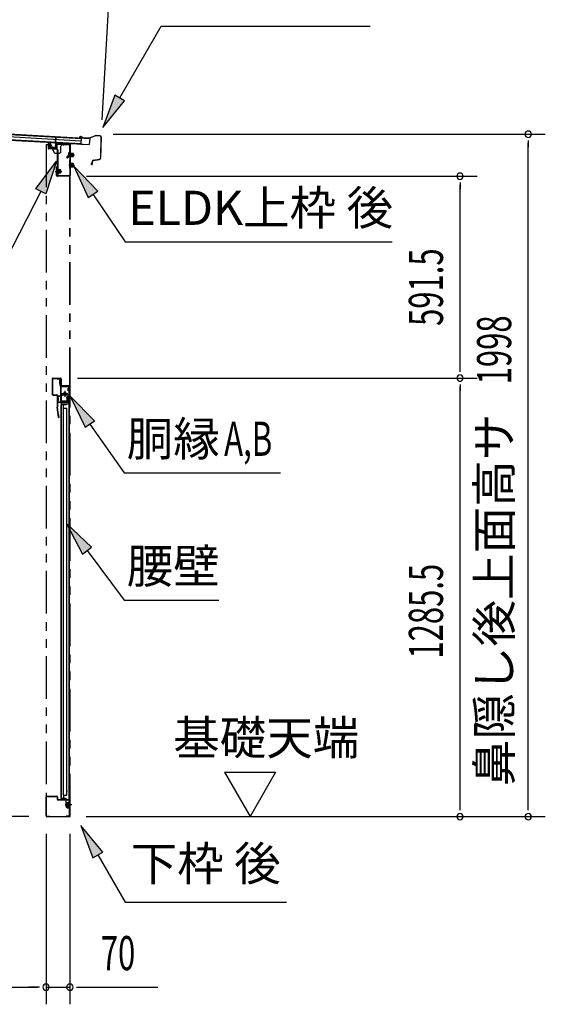
# Model space of a CAD drawing. Extents: x 543 to 20478, y 217 to 14052.
# Drawn here: x 14297 to 15837, y 4545 to 7431 of the extents above; entities that cross this region are included whole.
import ezdxf
from ezdxf.enums import TextEntityAlignment as Align

# ---------------------------------------------------------------- set-up
doc = ezdxf.new("R2010")
doc.units = 0
doc.header["$LTSCALE"] = 50
doc.header["$MEASUREMENT"] = 0
for name, pattern in [('1PL-S', [4, 2.5, -0.5, 0.5, -0.5]), ('2PL-2', [5, 2.5, -0.5, 0.5, -0.5, 0.5, -0.5]), ('HIDE-LL', [4, 3, -1]), ('HIDE-M', [2, 1, -1]), ('HIDE-S', [1, 0.5, -0.5])]:
    doc.linetypes.add(name, pattern=pattern)
for name, color, linetype in [('1PL-S1', 6, '1PL-S'), ('HIDE-M1', 6, 'HIDE-M'), ('HIDE-S1', 6, 'HIDE-S'), ('HIKIDASHI', 6, 'CONTINUOUS'), ('SUNPOU', 4, 'CONTINUOUS'), ('U1', 3, 'CONTINUOUS'), ('上枠', 3, 'CONTINUOUS'), ('下枠', 3, 'CONTINUOUS'), ('壁パネル', 2, 'CONTINUOUS'), ('屋根U1', 7, 'CONTINUOUS'), ('屋根桟', 5, 'CONTINUOUS'), ('柱後', 3, 'CONTINUOUS'), ('金具', 1, 'CONTINUOUS'), ('鼻隠し後', 3, 'CONTINUOUS')]:
    doc.layers.add(name, color=color, linetype=linetype)
doc.styles.add('00', font='ROMANS', dxfattribs={"width": 0.666667, "bigfont": 'BIGFONT'})
doc.styles.add('01', font='ROMANS', dxfattribs={"height": 3, "bigfont": 'BIGFONT'})

msp = doc.modelspace()

# ---------------------------------------------------------------- linework, layer by layer
at = {"layer": '1PL-S1', "color": 6}
for p, q in [((14393.4, 7058.4), (14393.4, 7048.4)), ((14440.7, 7034.6), (14456.8, 7034.6)), ((14400.5, 6986.1), (14410.5, 6986.1)), ((14440.7, 7004.6), (14456.8, 7004.6)), ((14447.5, 5130.1), (14437.5, 5130.1))]:
    msp.add_line(p, q, dxfattribs=at)
at = {"layer": '1PL-S1', "color": 3}
for p, q in [((14393.4, 7057), (14393.4, 7047)), ((14403.9, 6986.3), (14420, 6986.3))]:
    msp.add_line(p, q, dxfattribs=at)
at = {"layer": '1PL-S1', "color": 5}
for p, q in [((14437.6, 6334.6), (14419.9, 6334.6)), ((14428.7, 6343.4), (14428.7, 6325.7))]:
    msp.add_line(p, q, dxfattribs=at)
at = {"layer": '1PL-S1', "color": 2}
for p, q in [((14433.7, 6334.6), (14423.7, 6334.6)), ((14428.7, 6329.6), (14428.7, 6339.6))]:
    msp.add_line(p, q, dxfattribs=at)
at = {"layer": 'HIDE-M1', "color": 6}
for p, q in [((14454.4, 7037.6), (14443.2, 7037.6)), ((14454.4, 7036.6), (14443.2, 7036.6)), ((14454.4, 7032.6), (14443.2, 7032.6)), ((14454.4, 7031.6), (14443.2, 7031.6)), ((14444.9, 7039.8), (14443.7, 7039.8)), ((14443.7, 7029.4), (14444.9, 7029.4)), ((14454.4, 7007.6), (14443.2, 7007.6)), ((14454.4, 7006.6), (14443.2, 7006.6)), ((14454.4, 7002.6), (14443.2, 7002.6)), ((14454.4, 7001.6), (14443.2, 7001.6)), ((14444.9, 7009.8), (14443.7, 7009.8)), ((14443.7, 6999.4), (14444.9, 6999.4))]:
    msp.add_line(p, q, dxfattribs=at)
at = {"layer": 'HIDE-M1', "color": 3}
for p, q in [((14417.6, 6989.3), (14406.4, 6989.3)), ((14417.6, 6988.3), (14406.4, 6988.3)), ((14417.6, 6984.3), (14406.4, 6984.3)), ((14408.1, 6991.5), (14406.9, 6991.5)), ((14417.6, 6983.3), (14406.4, 6983.3)), ((14406.9, 6981.1), (14408.1, 6981.1))]:
    msp.add_line(p, q, dxfattribs=at)
at = {"layer": 'HIDE-S1', "color": 6}
for p, q in [((14413.1, 6372.6), (14415, 6372.6)), ((14413.1, 6366.6), (14415, 6366.6)), ((14409.8, 6321.6), (14408, 6321.6)), ((14409.8, 6315.6), (14408, 6315.6))]:
    msp.add_line(p, q, dxfattribs=at)
at = {"layer": 'HIDE-S1', "color": 5}
for p, q in [((14439, 6350.1), (14440.9, 6350.1)), ((14439, 6344.1), (14440.9, 6344.1)), ((14439, 6325.1), (14440.9, 6325.1)), ((14439, 6319.1), (14440.9, 6319.1))]:
    msp.add_line(p, q, dxfattribs=at)
at = {"layer": 'HIDE-S1', "color": 6}
for centre, start, end in [((14413.3, 6374.5), 270, 0), ((14413.3, 6364.7), 0, 90), ((14409.6, 6323.5), 180, 270), ((14409.6, 6313.7), 90, 180)]:
    msp.add_arc(centre, 2.4, start, end, dxfattribs=at)
at = {"layer": 'HIDE-S1', "color": 5}
for centre, start, end in [((14439.4, 6352), 270, 0), ((14439.4, 6342.2), 0, 90), ((14439.4, 6327), 270, 0), ((14439.4, 6317.2), 0, 90)]:
    msp.add_arc(centre, 2.4, start, end, dxfattribs=at)
at = {"layer": 'HIKIDASHI'}
for p, q in [((14589.9, 7201.8), (14711.1, 7411.6)), ((14711.1, 7411.6), (15324.4, 7411.6)), ((14575.5, 7210.1), (14539.9, 7115.2)), ((14539.9, 7115.2), (14604.3, 7193.4)), ((14604.3, 7193.4), (14575.5, 7210.1)), ((14525.3, 6928.1), (14455.5, 7001.7)), ((14455.5, 7001.7), (14497.6, 6909.5)), ((14497.6, 6909.5), (14525.3, 6928.1)), ((14511.5, 6918.8), (14605.3, 6779.6)), ((14605.3, 6779.6), (15388.8, 6779.6)), ((14516, 6255.5), (14444.7, 6327.6)), ((14444.7, 6327.6), (14488.7, 6236.3)), ((14488.7, 6236.3), (14516, 6255.5)), ((14502.4, 6245.9), (14603.3, 6102.6)), ((14603.3, 6102.6), (15061, 6102.6)), ((14507.3, 5884.8), (14433.8, 5954.6)), ((14433.8, 5954.6), (14480.7, 5864.7)), ((14480.7, 5864.7), (14507.3, 5884.8)), ((14494, 5874.8), (14603.3, 5729.6)), ((14603.3, 5729.6), (14880.3, 5729.6)), ((14539.9, 4991.4), (14475.4, 5069.6)), ((14475.4, 5069.6), (14511, 4974.7)), ((14511, 4974.7), (14539.9, 4991.4)), ((14525.4, 4983), (14605.3, 4844.6)), ((14605.3, 4844.6), (15078.7, 4844.6))]:
    msp.add_line(p, q, dxfattribs=at)
at = {"layer": 'HIKIDASHI', "extrusion": (0, 0, -1)}
for p, q in [((14343.9, 6935.3), (14404.4, 7016.6)), ((14404.4, 7016.6), (14373.6, 6920.1)), ((14358.7, 6927.7), (14254.6, 6724.9)), ((14373.6, 6920.1), (14343.9, 6935.3))]:
    msp.add_line(p, q, dxfattribs=at)
at = {"layer": 'HIKIDASHI'}
for points in [[(14575.5, 7210.1), (14604.3, 7193.4), (14539.9, 7115.2)], [(14525.3, 6928.1), (14497.6, 6909.5), (14455.5, 7001.7)], [(14516, 6255.5), (14488.7, 6236.3), (14444.7, 6327.6)], [(14507.3, 5884.8), (14480.7, 5864.7), (14433.8, 5954.6)], [(14539.9, 4991.4), (14511, 4974.7), (14475.4, 5069.6)]]:
    msp.add_solid(points, dxfattribs=at)
at = {"layer": 'HIKIDASHI', "extrusion": (0, 0, -1)}
msp.add_solid([(-14343.9, 6935.3), (-14373.6, 6920.1), (-14404.4, 7016.6)], dxfattribs=at)
at = {"layer": 'SUNPOU'}
for p, q in [((14538.1, 7137.8), (14565, 7608.6)), ((14571, 7095.3), (15837.4, 7095.3)), ((15787.4, 7076.5), (15787.4, 7057.8)), ((15787.4, 5120.1), (15787.4, 7070.3)), ((14492.7, 6972.1), (15637.4, 6972.1)), ((15587.4, 6953.3), (15587.4, 6934.6)), ((15587.4, 6405.6), (15587.4, 6947.1)), ((15587.4, 6399.3), (15587.4, 6418.1)), ((14466.2, 6380.6), (15637.4, 6380.6)), ((14466.2, 6380.6), (15637.4, 6380.6)), ((15587.4, 6361.8), (15587.4, 6343.1)), ((15587.4, 5120.1), (15587.4, 6355.6)), ((14896.8, 5225), (15046.8, 5225)), ((14896.8, 5225), (14971.8, 5095.1)), ((15046.8, 5225), (14971.8, 5095.1)), ((15587.4, 5113.8), (15587.4, 5132.6)), ((15787.4, 5113.8), (15787.4, 5132.6)), ((14323.7, 5095.1), (11831.2, 5095.1)), ((14491.1, 5095.1), (15837.4, 5095.1)), ((15434.4, 5095.1), (15637.4, 5095.1)), ((14373.7, 5045.1), (14373.7, 4545.1)), ((14373.7, 5045.1), (14373.7, 4545.1)), ((14443.9, 5045.1), (14443.9, 4545.1)), ((12676.2, 4595.1), (14348.7, 4595.1)), ((14348.7, 4595.1), (14323.7, 4595.1)), ((14355, 4595.1), (14336.2, 4595.1)), ((14355, 4595.1), (14336.2, 4595.1)), ((14373.7, 4595.1), (14443.9, 4595.1)), ((14462.7, 4595.1), (14481.4, 4595.1)), ((14468.9, 4595.1), (14701.9, 4595.1))]:
    msp.add_line(p, q, dxfattribs=at)
for centre, start, end in [((15787.4, 7095.3), 90, 270), ((15787.4, 7095.3), 270, 90), ((15587.4, 6972.1), 90, 270), ((15587.4, 6972.1), 270, 90), ((15587.4, 6380.6), 90, 270), ((15587.4, 6380.6), 90, 270), ((15587.4, 6380.6), 270, 90), ((15587.4, 6380.6), 270, 90), ((15587.4, 5095.1), 90, 270), ((15587.4, 5095.1), 270, 90), ((15787.4, 5095.1), 90, 270), ((15787.4, 5095.1), 270, 90), ((14373.7, 4595.1), 0, 180), ((14373.7, 4595.1), 0, 180), ((14373.7, 4595.1), 180, 0), ((14373.7, 4595.1), 180, 0), ((14443.9, 4595.1), 0, 180), ((14443.9, 4595.1), 180, 0)]:
    msp.add_arc(centre, 9.38, start, end, dxfattribs=at)
at = {"layer": 'U1', "color": 6}
for p, q in [((14443.2, 7028.8), (14443.2, 7040.3)), ((14443.2, 7040.3), (14443.7, 7039.8)), ((14443.2, 7028.8), (14443.7, 7029.4)), ((14446.4, 7029.3), (14446.4, 7039.8)), ((14453.4, 7039.1), (14446.4, 7039.1)), ((14446.4, 7030.1), (14453.4, 7030.1)), ((14454.4, 7031.1), (14454.4, 7038.1)), ((14443.2, 6998.8), (14443.2, 7010.3)), ((14443.2, 7010.3), (14443.7, 7009.8)), ((14443.2, 6998.8), (14443.7, 6999.4)), ((14446.4, 6999.3), (14446.4, 7009.8)), ((14453.4, 7009.1), (14446.4, 7009.1)), ((14446.4, 7000.1), (14453.4, 7000.1)), ((14454.4, 7001.1), (14454.4, 7008.1)), ((14406.7, 6379.6), (14413.7, 6379.6)), ((14406.7, 6378.6), (14406.7, 6379.6)), ((14406.7, 6378.6), (14413.7, 6378.6)), ((14413.5, 6373.3), (14413.1, 6373.3)), ((14413.1, 6373.3), (14413.1, 6365.9)), ((14413.1, 6365.9), (14413.5, 6365.9)), ((14414.7, 6377.6), (14414.7, 6359.6)), ((14415.7, 6377.6), (14415.7, 6359.6)), ((14416.7, 6358.6), (14441.2, 6358.6)), ((14416.7, 6357.6), (14441.2, 6357.6)), ((14442.2, 6356.6), (14442.2, 6294.6)), ((14443.2, 6356.6), (14443.2, 6294.6)), ((14407.2, 6310.6), (14407.2, 6326.6)), ((14408.2, 6310.6), (14408.2, 6326.6)), ((14408.2, 6323.5), (14408.2, 6318.6)), ((14409.2, 6328.6), (14420.2, 6328.6)), ((14409.2, 6327.6), (14420.2, 6327.6)), ((14409.4, 6322.3), (14409.8, 6322.3)), ((14409.8, 6322.3), (14409.8, 6314.9)), ((14420.2, 6327.6), (14420.2, 6328.6)), ((14440.2, 6309.6), (14409.2, 6309.6)), ((14440.2, 6308.6), (14409.2, 6308.6)), ((14409.8, 6314.9), (14409.4, 6314.9)), ((14441.2, 6294.6), (14441.2, 6307.6))]:
    msp.add_line(p, q, dxfattribs=at)
at = {"layer": 'U1', "color": 3}
for p, q in [((14406.4, 6980.5), (14406.4, 6992)), ((14406.4, 6992), (14406.9, 6991.5)), ((14409.6, 6981), (14409.6, 6991.5)), ((14416.6, 6990.8), (14409.6, 6990.8)), ((14417.6, 6982.8), (14417.6, 6989.8)), ((14406.4, 6980.5), (14406.9, 6981.1)), ((14409.6, 6981.8), (14416.6, 6981.8)), ((14392.2, 6378.6), (14392.2, 6332.6)), ((14393.2, 6378.6), (14393.2, 6332.6)), ((14394.2, 6380.6), (14416.2, 6380.6)), ((14394.2, 6379.6), (14416.2, 6379.6)), ((14417.2, 6378.6), (14417.2, 6360.1)), ((14418.2, 6378.6), (14418.2, 6360.1)), ((14418.2, 6360.1), (14417.2, 6360.1)), ((14394.2, 6331.6), (14405.2, 6331.6)), ((14394.2, 6330.6), (14405.2, 6330.6)), ((14406.2, 6329.6), (14406.2, 6295.2)), ((14407.2, 6329.6), (14407.2, 6295.2)), ((14410.1, 6266), (14406.3, 6294.9)), ((14411.1, 6266.2), (14407.3, 6295.1)), ((14409.7, 6277.1), (14410.6, 6277.2)), ((14412.1, 6266.3), (14410.6, 6277.2))]:
    msp.add_line(p, q, dxfattribs=at)
at = {"layer": 'U1', "color": 5, "linetype": 'HIDE-S'}
for p, q in [((14439, 6343.4), (14439, 6350.8)), ((14439, 6350.8), (14439.4, 6350.8)), ((14439.4, 6343.4), (14439, 6343.4)), ((14439, 6318.4), (14439, 6325.8)), ((14439, 6325.8), (14439.4, 6325.8))]:
    msp.add_line(p, q, dxfattribs=at)
at = {"layer": 'U1', "color": 7}
for p, q in [((14417.9, 6330.1), (14417.9, 5145.1)), ((14441.9, 6330.1), (14417.9, 6330.1)), ((14440.9, 6313.4), (14440.9, 6326.7)), ((14441.9, 5121.1), (14441.9, 6330.1)), ((14417.9, 5145.1), (14431.9, 5145.1)), ((14431.9, 5145.1), (14431.9, 5126.1)), ((14449.4, 5130.1), (14430.1, 5130.1)), ((14436.9, 5121.1), (14441.9, 5121.1)), ((14440.9, 5123.4), (14440.9, 5136.7))]:
    msp.add_line(p, q, dxfattribs=at)
at = {"layer": 'U1', "color": 7, "linetype": 'HIDE-M'}
for p, q in [((14434.7, 6325), (14435.2, 6325.8)), ((14434.7, 6325), (14434.7, 6315.2)), ((14434.7, 6323.8), (14435.2, 6322.9)), ((14434.7, 6322.1), (14435.2, 6322.9)), ((14439.7, 6325.8), (14435.2, 6325.8)), ((14435.2, 6322.9), (14439.7, 6322.9)), ((14440.9, 6326.7), (14439.7, 6326.1)), ((14439.7, 6314.1), (14439.7, 6326.1)), ((14434.7, 6318), (14435.2, 6317.2)), ((14434.7, 6316.3), (14435.2, 6317.2)), ((14434.7, 6315.2), (14435.2, 6314.3)), ((14435.2, 6317.2), (14439.7, 6317.2)), ((14435.2, 6314.3), (14439.7, 6314.3)), ((14440.9, 6313.4), (14439.7, 6314.1)), ((14434.7, 5135), (14435.2, 5135.8)), ((14434.7, 5135), (14434.7, 5125.2)), ((14434.7, 5133.8), (14435.2, 5132.9)), ((14434.7, 5132.1), (14435.2, 5132.9)), ((14434.7, 5128), (14435.2, 5127.2)), ((14434.7, 5126.3), (14435.2, 5127.2)), ((14434.7, 5125.2), (14435.2, 5124.3)), ((14439.7, 5135.8), (14435.2, 5135.8)), ((14435.2, 5132.9), (14439.7, 5132.9)), ((14435.2, 5127.2), (14439.7, 5127.2)), ((14435.2, 5124.3), (14439.7, 5124.3)), ((14440.9, 5136.7), (14439.7, 5136.1)), ((14439.7, 5124.1), (14439.7, 5136.1)), ((14440.9, 5123.4), (14439.7, 5124.1))]:
    msp.add_line(p, q, dxfattribs=at)
at = {"layer": 'U1', "color": 5}
msp.add_line((14439.4, 6318.4), (14439, 6318.4), dxfattribs=at)
at = {"layer": 'U1', "color": 6}
for centre, radius, start, end in [((14445.7, 7039.8), 0.75, 0, 180), ((14445.7, 7029.3), 0.75, 180, 0), ((14453.4, 7038.1), 1, 0, 90), ((14453.4, 7031.1), 1, 270, 0), ((14445.7, 7009.8), 0.75, 0, 180), ((14445.7, 6999.3), 0.75, 180, 0), ((14453.4, 7008.1), 1, 0, 90), ((14453.4, 7001.1), 1, 270, 0), ((14413.7, 6377.6), 2, 0, 90), ((14413.7, 6377.6), 1, 0, 90), ((14413.5, 6374.5), 1.2, 270, 0), ((14413.5, 6364.7), 1.2, 0, 90), ((14416.7, 6359.6), 2, 180, 270), ((14416.7, 6359.6), 1, 180, 270), ((14441.2, 6356.6), 2, 0, 90), ((14441.2, 6356.6), 1, 0, 90), ((14409.2, 6326.6), 2, 90, 180), ((14409.2, 6326.6), 1, 90, 180), ((14409.4, 6323.5), 1.2, 180, 270), ((14409.2, 6310.6), 2, 180, 270), ((14409.4, 6313.7), 1.2, 90, 180), ((14409.2, 6310.6), 1, 180, 270), ((14440.2, 6307.6), 2, 0, 90), ((14440.2, 6307.6), 1, 0, 90), ((14442.2, 6294.6), 1, 180, 270), ((14442.2, 6294.6), 1, 270, 0)]:
    msp.add_arc(centre, radius, start, end, dxfattribs=at)
at = {"layer": 'U1', "color": 3}
for centre, radius, start, end in [((14408.9, 6991.5), 0.75, 0, 180), ((14416.6, 6989.8), 1, 0, 90), ((14408.9, 6981), 0.75, 180, 0), ((14416.6, 6982.8), 1, 270, 0), ((14394.2, 6378.6), 2, 90, 180), ((14394.2, 6378.6), 1, 90, 180), ((14416.2, 6378.6), 2, 0, 90), ((14416.2, 6378.6), 1, 0, 90), ((14394.2, 6332.6), 2, 180, 270), ((14394.2, 6332.6), 1, 180, 270), ((14405.2, 6329.6), 2, 0, 90), ((14405.2, 6329.6), 1, 0, 90), ((14408.2, 6295.2), 2, 180, 187.5946), ((14408.2, 6295.2), 1, 180, 187.5946), ((14411.1, 6266.2), 1, 187.5946, 277.5946), ((14411.1, 6266.2), 1, 277.5946, 7.5946)]:
    msp.add_arc(centre, radius, start, end, dxfattribs=at)
at = {"layer": 'U1', "color": 5, "linetype": 'HIDE-S'}
for centre, start, end in [((14439.4, 6352), 270, 0), ((14439.4, 6342.2), 0, 90), ((14439.4, 6327), 270, 0), ((14439.4, 6317.2), 0, 90)]:
    msp.add_arc(centre, 1.2, start, end, dxfattribs=at)
at = {"layer": 'U1', "color": 7}
msp.add_arc((14436.9, 5126.1), 5, 180, 270, dxfattribs=at)
at = {"layer": '上枠', "color": 3}
for p, q in [((14380.4, 7068.1), (14380.4, 7054.2)), ((14380.4, 7068.1), (14381.6, 7068.1)), ((14381.6, 7068.1), (14381.6, 7054.2)), ((14406, 7050.7), (14382.5, 7052)), ((14406.1, 7051.9), (14382.6, 7053.2)), ((14406.9, 7049.7), (14406.9, 6975.5)), ((14408.1, 7049.7), (14408.1, 6975.5)), ((14409.1, 6974.5), (14431.9, 6974.5)), ((14409.1, 6973.3), (14431.9, 6973.3)), ((14431.9, 6973.3), (14431.9, 6974.5))]:
    msp.add_line(p, q, dxfattribs=at)
at = {"layer": '上枠', "color": 6}
for p, q in [((14381.9, 7068.4), (14381.9, 7055.5)), ((14383.1, 7068.4), (14381.9, 7068.4)), ((14383.1, 7068.4), (14383.1, 7055.5)), ((14403.3, 7052.2), (14384, 7053.3)), ((14403.4, 7053.4), (14384.1, 7054.5)), ((14404.4, 7063.8), (14404.4, 7054.4)), ((14405.6, 7063.8), (14405.6, 7054.4)), ((14423.9, 7063.7), (14406.7, 7064.8)), ((14424, 7064.9), (14406.8, 7066)), ((14426.8, 7067.2), (14424.8, 7065.2)), ((14427.6, 7066.4), (14425.6, 7064.4)), ((14442.9, 7067.2), (14428.4, 7067.9)), ((14442.8, 7066), (14428.4, 7066.7)), ((14443.7, 7065), (14443.7, 6974.3)), ((14444.9, 7065), (14444.9, 6974.3)), ((14404.9, 6974.3), (14404.9, 7000.1)), ((14404.9, 7000.1), (14406.1, 7000.1)), ((14406.1, 6974.3), (14406.1, 7000.1)), ((14442.7, 6973.3), (14407.1, 6973.3)), ((14442.7, 6972.1), (14407.1, 6972.1))]:
    msp.add_line(p, q, dxfattribs=at)
at = {"layer": '上枠', "color": 2}
msp.add_line((14438.7, 7065.1), (14443.7, 7065.1), dxfattribs=at)
msp.add_circle((14428.7, 6334.6), 3.5, dxfattribs=at)
at = {"layer": '上枠', "color": 3}
for centre, radius, start, end in [((14382.6, 7054.2), 2.2, 180, 266.7603), ((14382.6, 7054.2), 1, 180, 266.7603), ((14405.9, 7049.7), 1, 0, 86.7603), ((14405.9, 7049.7), 2.2, 0, 86.7603), ((14409.1, 6975.5), 2.2, 180, 270), ((14409.1, 6975.5), 1, 180, 270)]:
    msp.add_arc(centre, radius, start, end, dxfattribs=at)
at = {"layer": '上枠', "color": 6}
for centre, radius, start, end in [((14384.1, 7055.5), 2.2, 180, 266.6194), ((14384.1, 7055.5), 1, 180, 266.6194), ((14403.4, 7054.4), 2.2, 266.6194, 0), ((14403.4, 7054.4), 1, 266.6194, 0), ((14406.6, 7063.8), 2.2, 86.6194, 180), ((14406.6, 7063.8), 1, 86.6194, 180), ((14424.1, 7065.9), 2.2, 266.6194, 315), ((14424.1, 7065.9), 1, 266.6194, 315), ((14428.3, 7065.7), 2.2, 87.1866, 135), ((14428.3, 7065.7), 1, 87.1866, 135), ((14442.7, 7065), 1, 0, 87.1866), ((14442.7, 7065), 2.2, 0, 87.1866), ((14407.1, 6974.3), 2.2, 180, 270), ((14407.1, 6974.3), 1, 180, 270), ((14442.7, 6974.3), 1, 270, 0), ((14442.7, 6974.3), 2.2, 270, 0)]:
    msp.add_arc(centre, radius, start, end, dxfattribs=at)
at = {"layer": '下枠', "color": 6}
for p, q in [((14439.5, 7034.3), (14434.5, 7029.3)), ((14434.5, 7029.3), (14434.5, 7026.3)), ((14434.5, 7029.3), (14435.2, 7028.5)), ((14434.5, 7026.3), (14435.2, 7026.3)), ((14440.2, 7033.6), (14435.2, 7028.5)), ((14435.2, 7028.5), (14435.2, 7026.3)), ((14435.2, 7026.3), (14436.2, 7026.3)), ((14436.2, 7026.3), (14440.7, 7029.3)), ((14439.7, 7039.3), (14439.7, 7035)), ((14440.7, 7039.3), (14440.7, 7034.1)), ((14440.7, 7034.1), (14440.7, 7029.3)), ((14442.7, 7041.3), (14441.7, 7041.3)), ((14442.7, 7040.3), (14441.7, 7040.3)), ((14373.9, 5097.1), (14373.9, 5153.1)), ((14374.9, 5097.1), (14374.9, 5153.1)), ((14375.9, 5155.1), (14405.9, 5155.1)), ((14375.9, 5154.1), (14405.9, 5154.1)), ((14406.9, 5153.1), (14406.9, 5146.1)), ((14407.9, 5153.1), (14407.9, 5146.1)), ((14408.9, 5145.1), (14440.9, 5145.1)), ((14408.9, 5144.1), (14440.9, 5144.1)), ((14441.9, 5143.1), (14441.9, 5097.1)), ((14442.9, 5143.1), (14442.9, 5097.1)), ((14375.9, 5096.1), (14383.9, 5096.1)), ((14375.9, 5095.1), (14383.9, 5095.1)), ((14383.9, 5095.1), (14383.9, 5096.1)), ((14440.9, 5096.1), (14432.9, 5096.1)), ((14432.9, 5095.1), (14432.9, 5096.1)), ((14440.9, 5095.1), (14432.9, 5095.1))]:
    msp.add_line(p, q, dxfattribs=at)
for centre, radius, start, end in [((14442.7, 7042.3), 1, 270, 0), ((14438.7, 7035), 1, 315, 0), ((14441.7, 7039.3), 2, 90, 180), ((14438.7, 7035), 2, 315, 0), ((14441.7, 7039.3), 1, 90, 180), ((14442.7, 7042.3), 2, 270, 300), ((14375.9, 5153.1), 2, 90, 180), ((14375.9, 5153.1), 1, 90, 180), ((14405.9, 5153.1), 2, 0, 90), ((14405.9, 5153.1), 1, 0, 90), ((14408.9, 5146.1), 2, 180, 270), ((14408.9, 5146.1), 1, 180, 270), ((14440.9, 5143.1), 2, 0, 90), ((14440.9, 5143.1), 1, 0, 90), ((14375.9, 5097.1), 2, 180, 270), ((14375.9, 5097.1), 1, 180, 270), ((14440.9, 5097.1), 1, 270, 0), ((14440.9, 5097.1), 2, 270, 0)]:
    msp.add_arc(centre, radius, start, end, dxfattribs=at)
at = {"layer": '下枠', "color": 6, "linetype": 'HIDE-S'}
msp.add_arc((14442.7, 7042.3), 2, 300, 0, dxfattribs=at)
at = {"layer": '壁パネル'}
for p, q in [((14417.7, 5148.1), (14417.7, 6302.1)), ((14431.7, 6302.1), (14417.7, 6302.1)), ((14418.2, 6305.1), (14441.2, 6305.1)), ((14418.2, 6304.6), (14442.7, 6304.6)), ((14418.2, 6304.1), (14423.7, 6304.1)), ((14423.7, 6304.1), (14423.7, 6304.6)), ((14424.7, 5158.1), (14424.7, 6302.1)), ((14424.7, 6292.1), (14434.7, 6292.1)), ((14425.2, 6292.1), (14425.2, 6302.1)), ((14432.7, 6303.1), (14432.7, 6303.6)), ((14434.7, 5158.1), (14434.7, 6292.1)), ((14442.7, 5145.6), (14442.7, 6304.6)), ((14435.2, 6279.1), (14435.2, 6281.1)), ((14435.2, 5171.1), (14435.2, 5169.1)), ((14431.7, 5148.1), (14417.7, 5148.1)), ((14418.2, 5146.1), (14423.7, 5146.1)), ((14418.2, 5145.6), (14442.7, 5145.6)), ((14418.2, 5145.1), (14441.2, 5145.1)), ((14423.7, 5146.1), (14423.7, 5145.6)), ((14424.7, 5158.1), (14434.7, 5158.1)), ((14425.2, 5158.1), (14425.2, 5148.1)), ((14432.7, 5147.1), (14432.7, 5146.6))]:
    msp.add_line(p, q, dxfattribs=at)
for centre, radius, start, end in [((14418.2, 6304.6), 0.5, 90, 270), ((14431.7, 6303.1), 1, 270, 0), ((14433.7, 6303.6), 1, 90, 180), ((14441.2, 6303.6), 1.5, 41.8103, 90), ((14430.7, 6281.1), 4.5, 0, 27.2318), ((14430.7, 6279.1), 4.5, 332.7682, 0), ((14430.7, 5171.1), 4.5, 0, 27.2318), ((14430.7, 5169.1), 4.5, 332.7682, 0), ((14418.2, 5145.6), 0.5, 90, 270), ((14431.7, 5147.1), 1, 0, 90), ((14433.7, 5146.6), 1, 180, 270), ((14441.2, 5146.6), 1.5, 270, 318.1897)]:
    msp.add_arc(centre, radius, start, end, dxfattribs=at)
at = {"layer": '屋根U1'}
for p, q in [((12508.6, 7188.9), (14476.3, 7076.2)), ((12508.9, 7195.4), (14476.7, 7082.7)), ((12509, 7196.9), (14501.8, 7082.7)), ((12508, 7178.9), (14500.7, 7064.8)), ((12508.1, 7180.4), (14475.9, 7067.7)), ((14476.7, 7082.7), (14475.9, 7067.7)), ((14501.8, 7082.7), (14500.7, 7064.8)), ((14475.8, 7066.2), (14500.7, 7064.8))]:
    msp.add_line(p, q, dxfattribs=at)
at = {"layer": '屋根桟', "color": 2}
for p, q in [((14401.8, 7068.4), (14402.8, 7086.9)), ((14403.8, 7086.8), (14402.8, 7086.9)), ((14402.9, 7070.1), (14403.8, 7086.8)), ((14404.6, 7087.1), (14403.6, 7087.1)), ((14386.1, 7056.3), (14386.8, 7069.3)), ((14387.8, 7069.2), (14386.8, 7069.3)), ((14387.1, 7056.3), (14387.8, 7069.2)), ((14399.9, 7053.5), (14387.9, 7054.2)), ((14400, 7054.5), (14388, 7055.2)), ((14390.3, 7055.1), (14390.4, 7056.9)), ((14390.4, 7056.9), (14397.8, 7056.4)), ((14391.5, 7055), (14391.6, 7056.8)), ((14396.5, 7054.7), (14396.6, 7056.5)), ((14397.7, 7054.6), (14397.8, 7056.4)), ((14401.8, 7068.4), (14401, 7055.5)), ((14402.8, 7068.4), (14402, 7055.4)), ((14422.8, 7068.2), (14403.8, 7069.3)), ((14422.9, 7069.2), (14403.9, 7070.3)), ((14406.9, 7069.2), (14408.6, 7068)), ((14407.5, 7070), (14409.2, 7068.8)), ((14415.3, 7067.7), (14411.3, 7068)), ((14415.2, 7066.7), (14411.3, 7067)), ((14419.4, 7069.3), (14417.6, 7068.3)), ((14419.9, 7068.5), (14418.1, 7067.4)), ((14422.8, 7068.2), (14422.9, 7069.2))]:
    msp.add_line(p, q, dxfattribs=at)
for centre, radius, start, end in [((14388.1, 7056.2), 2, 176.7216, 266.7216), ((14388.1, 7056.2), 1, 176.7216, 266.7216), ((14390.5, 7055.1), 1, 266.7216, 356.7216), ((14397.5, 7054.7), 1, 176.7216, 266.7216), ((14400, 7055.5), 2, 266.7216, 356.7216), ((14400, 7055.5), 1, 266.7216, 356.7216), ((14403.8, 7068.3), 2, 86.7216, 176.7216), ((14403.8, 7068.3), 1, 86.7216, 176.7216), ((14411.6, 7072), 5, 233.0316, 266.7216), ((14411.6, 7072), 4, 233.0316, 266.7216), ((14415.5, 7071.7), 5, 266.7216, 300.4117), ((14415.5, 7071.7), 4, 266.7216, 300.4117)]:
    msp.add_arc(centre, radius, start, end, dxfattribs=at)
at = {"layer": '柱後', "linetype": '2PL-2'}
for p, q in [((14373.7, 7065.1), (14373.7, 5095.1)), ((14373.7, 7065.1), (14385.4, 7065.1)), ((14398.7, 7040.1), (14390, 7061.9)), ((14416.7, 7042.1), (14414.2, 7040.1)), ((14421.7, 7065.1), (14416.7, 7060.1)), ((14416.7, 7042.1), (14416.7, 7060.1)), ((14421.7, 7065.1), (14444.7, 7065.1)), ((14443.7, 5095.1), (14443.7, 7065.1)), ((14444.7, 5095.1), (14444.7, 7065.1)), ((14398.7, 7040.1), (14414.2, 7040.1)), ((14373.7, 5095.1), (14444.7, 5095.1))]:
    msp.add_line(p, q, dxfattribs=at)
msp.add_arc((14385.4, 7060.1), 5, 21.8014, 90, dxfattribs=at)
at = {"layer": '金具', "color": 5}
for p, q in [((14416.7, 6313.1), (14416.7, 6356.1)), ((14416.7, 6356.1), (14442.2, 6356.1)), ((14418.3, 6313.1), (14418.3, 6356.1)), ((14442.2, 6356.1), (14442.2, 6313.1)), ((14442.2, 6313.1), (14416.7, 6313.1)), ((14379.5, 5096.1), (14379.9, 5096.1))]:
    msp.add_line(p, q, dxfattribs=at)
at = {"layer": '金具', "color": 5, "linetype": 'HIDE-LL'}
msp.add_line((14440.6, 6356.1), (14440.6, 6313.1), dxfattribs=at)
at = {"layer": '金具', "color": 5}
msp.add_circle((14428.7, 6334.6), 4, dxfattribs=at)
at = {"layer": '鼻隠し後'}
for p, q in [((14478.8, 7084.6), (14473.8, 7084.8)), ((14478.8, 7084.1), (14473.8, 7084.3)), ((14481.3, 7084.8), (14474.5, 7087.7)), ((14481.5, 7085.2), (14474.7, 7088.2)), ((14478.8, 7084.6), (14478.8, 7084.1)), ((14499.4, 7084.1), (14482.2, 7085.1)), ((14499.5, 7083.6), (14482.2, 7084.6)), ((14520.3, 7091.2), (14500.2, 7084.2)), ((14520, 7090.6), (14500.3, 7083.7)), ((14532.8, 7090.5), (14520.3, 7091.2)), ((14532.8, 7090), (14520.7, 7090.7)), ((14534.7, 7087.9), (14533.3, 7024.8)), ((14535.2, 7087.9), (14533.8, 7024.8)), ((14509, 7013.2), (14506.3, 7009.4)), ((14509.4, 7012.9), (14506.7, 7009.1)), ((14509, 7013.2), (14509.4, 7012.9)), ((14509.6, 7016.5), (14509.4, 7008.2)), ((14509.9, 7008.2), (14510.1, 7016.5)), ((14511.7, 7018.9), (14530.8, 7021.9)), ((14511.8, 7018.4), (14530.8, 7021.4)), ((14515.7, 7019.5), (14530.8, 7021.9)), ((14515.8, 7019), (14530.8, 7021.4))]:
    msp.add_line(p, q, dxfattribs=at)
for centre, radius, start, end in [((14473.9, 7086.3), 2, 66.6069, 266.7216), ((14473.9, 7086.3), 1.5, 66.6069, 266.7216), ((14482.3, 7087.1), 2.5, 246.6069, 266.7216), ((14482.3, 7087.1), 2, 246.6069, 266.7216), ((14499.6, 7086.1), 2, 266.7216, 289.2601), ((14499.6, 7085.6), 2, 266.7216, 289.2601), ((14520.6, 7089.2), 2, 86.7216, 109.2601), ((14520.6, 7088.7), 2, 86.7216, 109.2601), ((14532.7, 7088), 2.5, 358.7216, 86.7216), ((14532.7, 7088), 2, 358.7216, 86.7216), ((14512.1, 7016.4), 2.5, 98.8971, 178.7216), ((14512.1, 7016.4), 2, 98.8971, 178.7216), ((14530.3, 7024.9), 3.5, 278.8971, 358.7216), ((14530.3, 7024.9), 3, 278.8971, 358.7216), ((14530.3, 7024.9), 3.5, 278.8971, 358.7216), ((14530.3, 7024.9), 3, 278.8971, 358.7216), ((14507.9, 7008.2), 2, 144.3182, 358.7216), ((14507.9, 7008.2), 1.5, 144.3182, 358.7216)]:
    msp.add_arc(centre, radius, start, end, dxfattribs=at)

# ---------------------------------------------------------------- texts
at = {"layer": 'HIKIDASHI', "style": '01'}
for s, p in [('ELDK上枠 後', (15003.2, 6879.6)), ('胴縁', (14746.6, 6202.6)), ('腰壁', (14746.6, 5829.6))]:
    msp.add_text(s, height=100, dxfattribs=at).set_placement(p, align=Align.MIDDLE_CENTER)
at = {"layer": 'HIKIDASHI', "style": '00', "width": 0.67}
msp.add_text('A,B', height=100, dxfattribs=at).set_placement((15036.9, 6152.6), align=Align.RIGHT)
at = {"layer": 'HIKIDASHI', "style": '01'}
msp.add_text('下枠 後', height=100, dxfattribs=at).set_placement((14842, 4944.6), align=Align.MIDDLE)
at = {"layer": 'SUNPOU', "style": '00', "width": 0.666667}
for s, p in [('591.5', (15537.4, 6533.4)), ('1998', (15737.4, 6362.3)), ('1285.5', (15537.4, 5558.4))]:
    msp.add_text(s, height=100, rotation=90, dxfattribs=at).set_placement(p)
at = {"layer": 'SUNPOU', "style": '01'}
msp.add_text('鼻隠し後上面高サ', height=100, rotation=90, dxfattribs=at).set_placement((15737.4, 6276.1), align=Align.RIGHT)
msp.add_text('基礎天端', height=100, dxfattribs=at).set_placement((14746.5, 5276.5))
at = {"layer": 'SUNPOU', "style": '00', "width": 0.666667}
msp.add_text('70', height=100, dxfattribs=at).set_placement((14534.4, 4645.1))

doc.saveas('drawing.dxf')
